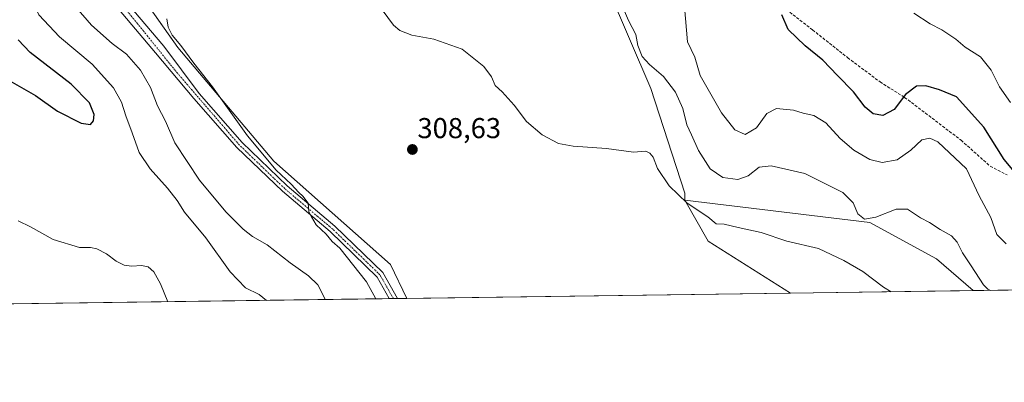
# Model space of a CAD drawing. Units: metres. Extents: x 594460 to 597927, y 4680491 to 4682851.
# Drawn here: x 596488 to 596832, y 4680491 to 4680617 of the extents above; entities that cross this region are included whole.
import ezdxf
from ezdxf.enums import TextEntityAlignment as Align

# ---------------------------------------------------------------- set-up
doc = ezdxf.new("R2010")
doc.units = ezdxf.units.M
doc.header["$MEASUREMENT"] = 0
doc.linetypes.add('TRAZO_Y_PUNTO', pattern=[1, 0.5, -0.25, 0, -0.25])
doc.linetypes.add('TRAZOSX2', pattern=[1.5, 1, -0.5])
for name, color, linetype, lineweight in [('Carátula', 7, 'Continuous', 5), ('Comarca CxS', 133, 'Continuous', 0), ('Comunidad Autónoma CxS', 142, 'Continuous', 0), ('Cultivos herbáceos CxS', 92, 'Continuous', 0), ('Cultivos leñosos', 92, 'Continuous', 0), ('Cultivos leñosos CxS', 92, 'Continuous', 0), ('Curva de nivel maestra', 36, 'Continuous', 30), ('Curva de nivel normal', 36, 'Continuous', 0), ('Matorral', 135, 'Continuous', 0), ('Matorral CxS', 135, 'Continuous', 0), ('Municipio CxS', 142, 'Continuous', 0), ('Pista no pavimentada', 254, 'Continuous', 13), ('Pista no pavimentada Cxs', 254, 'Continuous', 0), ('Pista pavimentada eje', 135, 'TRAZO_Y_PUNTO', 0), ('Provincia CxS', 1, 'Continuous', 0), ('Punto de cota en terreno', 7, 'Continuous', 0), ('Rótulo de punto de cota en terreno', 19, 'Continuous', 0), ('Senda', 19, 'TRAZOSX2', 0)]:
    doc.layers.add(name, color=color, linetype=linetype, lineweight=lineweight)
doc.styles.add('Arial', font='txt', dxfattribs={"height": 0.2})

# ---------------------------------------------------------------- blocks, each defined once
blk = doc.blocks.new('*U154')
at = {"layer": 'Cultivos herbáceos CxS', "color": 92, "linetype": 'Continuous', "lineweight": 0}
blk.add_polyline3d([(596693.51, 4680627.85, 314.09), (596708.32, 4680593.17, 313.24), (596720.19, 4680556.68, 310.22), (596720.15, 4680554.27, 309.8), (596728.27, 4680539.95, 308.17), (596757.03, 4680521.88, 307.4), (596623.24, 4680520.04, 308.33), (596617.62, 4680531.8, 308.28), (596576.94, 4680567.89, 309.18), (596543.41, 4680607.38, 310.24), (596519.87, 4680640.81, 310.62)], dxfattribs=at)
blk = doc.blocks.new('*U165')
at = {"layer": 'Curva de nivel normal', "color": 36, "linetype": 'Continuous', "lineweight": 0}
for points in [[(596594.83, 4680519.65, 315), (596594.53, 4680520.47, 315), (596592.22, 4680524.73, 315), (596589.03, 4680527.93, 315), (596582.68, 4680532.42, 315), (596574.62, 4680538.72, 315), (596569.55, 4680541.64, 315), (596566.26, 4680544.18, 315), (596560.18, 4680550.24, 315), (596551.05, 4680561.22, 315), (596542.44, 4680574.17, 315), (596539.14, 4680581.72, 315), (596536.35, 4680587.1, 315), (596533.92, 4680593.51, 315), (596530.48, 4680599.56, 315), (596525.54, 4680605.12, 315), (596520.57, 4680608.82, 315), (596513.35, 4680615.18, 315), (596508.06, 4680621.3, 315)], [(596696.9, 4680625.34, 315), (596700.57, 4680616.84, 315), (596703.06, 4680611.99, 315), (596703.82, 4680608.08, 315), (596705.32, 4680604.25, 315), (596707.85, 4680601.45, 315), (596712.76, 4680597.36, 315), (596716.95, 4680591.88, 315), (596719.52, 4680586.18, 315), (596720.83, 4680580.5, 315), (596722.46, 4680577.05, 315), (596724.99, 4680571.5, 315), (596729.04, 4680565.18, 315), (596733.45, 4680562.17, 315), (596738.62, 4680561.43, 315), (596742.28, 4680562.76, 315), (596746.11, 4680565.72, 315), (596750.26, 4680566.17, 315), (596761.99, 4680563.57, 315), (596775.23, 4680556.96, 315), (596778.9, 4680553.31, 315), (596780.54, 4680549.51, 315), (596782.79, 4680547.64, 315), (596786.76, 4680548.33, 315), (596793.88, 4680551.12, 315), (596797.74, 4680551.12, 315), (596802.29, 4680548.1, 315), (596805.41, 4680546.43, 315), (596809.21, 4680543.99, 315), (596813.13, 4680541.8, 315), (596815.16, 4680539.61, 315), (596817.02, 4680535.88, 315), (596819.98, 4680531.43, 315), (596824.32, 4680524.74, 315), (596825.83, 4680523.22, 315), (596826.74, 4680522.83, 315)]]:
    blk.add_polyline3d(points, dxfattribs=at)
blk = doc.blocks.new('*U173')
at = {"layer": 'Curva de nivel normal', "color": 36, "linetype": 'Continuous', "lineweight": 0}
for points in [[(596539.93, 4680518.9, 320), (596537.4, 4680525.07, 320), (596535.08, 4680529.24, 320), (596533.12, 4680531.01, 320), (596530.81, 4680531.54, 320), (596527.44, 4680531.28, 320), (596524.8, 4680531.62, 320), (596521.95, 4680532.96, 320), (596518.6, 4680535.52, 320), (596515.28, 4680537.34, 320), (596513.02, 4680537.82, 320), (596509.16, 4680537.81, 320), (596499.96, 4680540.55, 320), (596492.06, 4680544.99, 320), (596487.82, 4680547.08, 320)], [(596832.22, 4680539.07, 320), (596828.91, 4680542.34, 320), (596826.85, 4680548.19, 320), (596822.78, 4680555.8, 320), (596818.35, 4680565.22, 320), (596808.32, 4680574.52, 320), (596805.57, 4680575.9, 320), (596802.85, 4680575.3, 320), (596798.98, 4680571.62, 320), (596794.14, 4680568.25, 320), (596788.95, 4680567.35, 320), (596784.72, 4680568.38, 320), (596779.12, 4680571.64, 320), (596774.32, 4680575.68, 320), (596769.35, 4680581.14, 320), (596765.12, 4680583.72, 320), (596761.45, 4680584.55, 320), (596758.09, 4680585.61, 320), (596752.11, 4680586.2, 320), (596748.79, 4680584.45, 320), (596745.12, 4680579.4, 320), (596741.27, 4680577.16, 320), (596737.62, 4680578.76, 320), (596732.94, 4680584.72, 320), (596725.52, 4680597.68, 320), (596723.62, 4680604.03, 320), (596721.16, 4680609.42, 320), (596719.52, 4680628.48, 320)], [(596483.5, 4680641.41, 320), (596488.84, 4680634.76, 320), (596490.63, 4680630.84, 320), (596491.74, 4680625.52, 320), (596494.97, 4680618.85, 320), (596502.22, 4680611.14, 320), (596513.66, 4680601.58, 320), (596521.07, 4680593.32, 320), (596523.84, 4680588.42, 320), (596525.32, 4680583.57, 320), (596527.51, 4680577.75, 320), (596529.94, 4680570.86, 320), (596533.81, 4680565.15, 320), (596539.88, 4680558.44, 320), (596543.18, 4680554.17, 320), (596545.84, 4680550.12, 320), (596553.26, 4680541.1, 320), (596561.68, 4680529.33, 320), (596567.02, 4680523.73, 320), (596571.8, 4680521.38, 320), (596574.4, 4680519.37, 320)]]:
    blk.add_polyline3d(points, dxfattribs=at)
blk = doc.blocks.new('*U179')
at = {"layer": 'Curva de nivel normal', "color": 36, "linetype": 'Continuous', "lineweight": 0}
for points in [[(596612.45, 4680519.89, 310), (596609.23, 4680525.77, 310), (596599.94, 4680537.54, 310), (596597.28, 4680539.88, 310), (596595.17, 4680542.44, 310), (596591.72, 4680545.65, 310), (596590.09, 4680548.4, 310), (596589.12, 4680550.22, 310), (596588.91, 4680553.16, 310), (596587.07, 4680555.66, 310), (596585.64, 4680556.9, 310), (596582.94, 4680559.86, 310), (596577.78, 4680564.71, 310), (596567.76, 4680576.68, 310), (596555.5, 4680593.75, 310), (596549.05, 4680601.97, 310), (596544.55, 4680608.13, 310), (596541.46, 4680611.7, 310), (596540.08, 4680614.55, 310), (596539.61, 4680617.43, 310)], [(596612.76, 4680623.23, 310), (596618.68, 4680615.14, 310), (596620.8, 4680613.39, 310), (596625.06, 4680611.7, 310), (596632.68, 4680610.27, 310), (596642.54, 4680606.8, 310), (596650.18, 4680600.77, 310), (596652.74, 4680597.2, 310), (596654.03, 4680594.14, 310), (596656.46, 4680591.93, 310), (596660.75, 4680587.34, 310), (596665.04, 4680581.63, 310), (596670.44, 4680577.03, 310), (596676.16, 4680573.96, 310), (596681.21, 4680573, 310), (596692.93, 4680572.2, 310), (596702.24, 4680571.01, 310), (596706.58, 4680571.36, 310), (596707.97, 4680570.58, 310), (596709.14, 4680569.24, 310), (596710.66, 4680565.3, 310), (596714.75, 4680559.2, 310), (596720.98, 4680553.25, 310), (596728.19, 4680548.46, 310), (596731.11, 4680546.06, 310), (596733.93, 4680545.87, 310), (596738.74, 4680544.68, 310), (596746.76, 4680543.04, 310), (596755.74, 4680540.02, 310), (596766.82, 4680537.42, 310), (596775.6, 4680533.22, 310), (596782.18, 4680529.46, 310), (596789.4, 4680524.01, 310), (596792.15, 4680522.36, 310)]]:
    blk.add_polyline3d(points, dxfattribs=at)
blk = doc.blocks.new('*U181')
at = {"layer": 'Curva de nivel maestra', "color": 36, "linetype": 'Continuous', "lineweight": 30}
blk.add_polyline3d([(596835.12, 4680564.16, 325), (596831.48, 4680568.44, 325), (596824.36, 4680579.63, 325), (596814.87, 4680590.25, 325), (596809, 4680592.72, 325), (596804.23, 4680594.04, 325), (596800.89, 4680593.9, 325), (596797.1, 4680591.04, 325), (596793.12, 4680585.84, 325), (596789.2, 4680583.72, 325), (596785.8, 4680584.33, 325), (596783.09, 4680586.69, 325), (596779, 4680591.93, 325), (596773.4, 4680597.66, 325), (596768.28, 4680603.04, 325), (596762.09, 4680608, 325), (596756.21, 4680613.64, 325), (596753.98, 4680618.84, 325)], dxfattribs=at)
blk = doc.blocks.new('5PATER')
at = {"layer": 'Carátula', "linetype": 'Continuous', "lineweight": 5}
h = blk.add_hatch(color=250, dxfattribs=at)
edge = h.paths.add_edge_path()
edge.add_ellipse((0, 0.01), major_axis=(-1.33, -1.34), ratio=0.999422, start_angle=0, end_angle=360)

msp = doc.modelspace()

# ---------------------------------------------------------------- linework, layer by layer
at = {"layer": 'Comarca CxS', "color": 133, "linetype": 'Continuous', "lineweight": 0}
msp.add_polyline3d([(597927.33, 4680537.91, 393.7), (594491.2, 4680490.83, 311.34), (594460.09, 4682803.97, 393.62), (597895.09, 4682851.05, 392.3), (597927.33, 4680537.91, 393.7)], close=True, dxfattribs=at)
at = {"layer": 'Comunidad Autónoma CxS', "color": 142, "linetype": 'Continuous', "lineweight": 0}
msp.add_polyline3d([(595687.17, 4680507.22, 311.48), (594491.2, 4680490.83, 311.34), (594460.09, 4682803.97, 393.62), (595397.59, 4682816.82, 383.83), (597895.09, 4682851.05, 392.3), (597927.33, 4680537.91, 393.7), (595687.17, 4680507.22, 311.48)], close=True, dxfattribs=at)
at = {"layer": 'Cultivos herbáceos CxS', "color": 92, "linetype": 'Continuous', "lineweight": 0}
for points in [[(596623.24, 4680520.04, 308.33), (596617.62, 4680531.8, 308.28), (596576.94, 4680567.89, 309.18), (596543.41, 4680607.39, 310.24), (596521.58, 4680638.38, 310.52), (596520.88, 4680639.37, 310.58), (596520.19, 4680640.35, 310.62), (596519.87, 4680640.81, 310.62), (596503.65, 4680663.38, 310.56), (596445.45, 4680717.46, 311.49), (596408.57, 4680759.63, 312.85), (596363.78, 4680807.51, 314.38), (596352.37, 4680817.61, 314.57), (596339.64, 4680821.12, 315.3), (596288.19, 4680819.65, 316.18), (596234.59, 4680828.23, 316.65), (596198.76, 4680841.59, 317.82), (596196.7, 4680842.36, 317.99), (596193.04, 4680845.21, 317.76), (596162.9, 4680868.68, 317.97)], [(596720.15, 4680554.27, 309.8), (596720.19, 4680556.68, 310.22), (596708.32, 4680593.17, 313.24), (596693.51, 4680627.85, 314.09)], [(596720.15, 4680554.27, 309.8), (596728.27, 4680539.95, 308.17), (596757.03, 4680521.88, 307.4)], [(596757.03, 4680521.88, 307.4), (596623.24, 4680520.04, 308.33)]]:
    msp.add_polyline3d(points, dxfattribs=at)
at = {"layer": 'Cultivos leñosos', "color": 92, "linetype": 'Continuous', "lineweight": 0}
for points in [[(596720.15, 4680554.27, 309.8), (596728.27, 4680539.95, 308.17), (596757.03, 4680521.88, 307.4)], [(596820.67, 4680522.75, 313.11), (596807.88, 4680533.85, 312.75), (596784.64, 4680546.51, 314.03), (596720.15, 4680554.27, 309.8)], [(596820.67, 4680522.75, 313.11), (596757.03, 4680521.88, 307.4)]]:
    msp.add_polyline3d(points, dxfattribs=at)
at = {"layer": 'Cultivos leñosos CxS', "color": 92, "linetype": 'Continuous', "lineweight": 0}
msp.add_polyline3d([(596820.67, 4680522.75, 313.11), (596757.03, 4680521.88, 307.4), (596728.27, 4680539.95, 308.17), (596720.15, 4680554.27, 309.8), (596784.64, 4680546.51, 314.03), (596807.88, 4680533.85, 312.75), (596820.67, 4680522.75, 313.11)], close=True, dxfattribs=at)
at = {"layer": 'Curva de nivel maestra', "color": 36, "linetype": 'Continuous', "lineweight": 30}
msp.add_polyline3d([(596482.52, 4680597.15, 325), (596493.84, 4680590.65, 325), (596501.56, 4680585.27, 325), (596509.74, 4680581.07, 325), (596512.99, 4680580.65, 325), (596514.12, 4680581.85, 325), (596514.26, 4680584.07, 325), (596512.66, 4680588.13, 325), (596506.26, 4680594.65, 325), (596491.98, 4680605.68, 325), (596487.86, 4680610.1, 325)], dxfattribs=at)
at = {"layer": 'Curva de nivel normal', "color": 36, "linetype": 'Continuous', "lineweight": 0}
msp.add_polyline3d([(596833.67, 4680588.32, 330), (596829.81, 4680593.72, 330), (596826.98, 4680599.49, 330), (596823.2, 4680604.12, 330), (596817.93, 4680607.53, 330), (596814.69, 4680610.36, 330), (596809.72, 4680613.61, 330), (596805.67, 4680615.67, 330), (596800.06, 4680619.33, 330)], dxfattribs=at)
at = {"layer": 'Matorral', "color": 135, "linetype": 'Continuous', "lineweight": 0}
for points in [[(596623.24, 4680520.04, 308.33), (596617.62, 4680531.8, 308.28), (596576.94, 4680567.89, 309.18), (596543.41, 4680607.39, 310.24), (596521.58, 4680638.38, 310.52), (596520.88, 4680639.37, 310.58), (596520.19, 4680640.35, 310.62), (596519.87, 4680640.81, 310.62), (596503.65, 4680663.38, 310.56), (596445.45, 4680717.46, 311.49), (596408.57, 4680759.63, 312.85), (596363.78, 4680807.51, 314.38), (596352.37, 4680817.61, 314.57), (596339.64, 4680821.12, 315.3), (596288.19, 4680819.65, 316.18), (596234.59, 4680828.23, 316.65), (596198.76, 4680841.59, 317.82), (596196.7, 4680842.36, 317.99), (596193.04, 4680845.21, 317.76), (596162.9, 4680868.68, 317.97)], [(596720.15, 4680554.27, 309.8), (596720.19, 4680556.68, 310.22), (596708.32, 4680593.17, 313.24), (596693.51, 4680627.85, 314.09)], [(596820.67, 4680522.75, 313.11), (596807.88, 4680533.85, 312.75), (596784.64, 4680546.51, 314.03), (596720.15, 4680554.27, 309.8)], [(597105.99, 4680526.66, 354.35), (596978.14, 4680524.91, 315.42), (596914.76, 4680524.04, 324.88), (596820.67, 4680522.75, 313.11)], [(596623.24, 4680520.04, 308.33), (596620.03, 4680520, 308.79), (596618.6, 4680519.98, 308.9), (596617.18, 4680519.96, 309.01), (596409.5, 4680517.11, 311.46), (596409.1, 4680517.11, 311.39)]]:
    msp.add_polyline3d(points, dxfattribs=at)
at = {"layer": 'Matorral CxS', "color": 135, "linetype": 'Continuous', "lineweight": 0}
for points in [[(596445.45, 4680717.46, 311.49), (596503.65, 4680663.38, 310.56), (596519.87, 4680640.81, 310.62), (596543.41, 4680607.38, 310.24), (596576.94, 4680567.89, 309.18), (596617.62, 4680531.8, 308.28), (596623.24, 4680520.04, 308.33), (596623.24, 4680520.04, 308.33), (596409.1, 4680517.11, 311.39)], [(597105.99, 4680526.66, 354.35), (596820.67, 4680522.75, 313.11), (596807.88, 4680533.85, 312.75), (596784.64, 4680546.51, 314.03), (596720.15, 4680554.27, 309.8), (596720.19, 4680556.68, 310.22), (596708.32, 4680593.17, 313.24), (596693.51, 4680627.85, 314.09)]]:
    msp.add_polyline3d(points, dxfattribs=at)
at = {"layer": 'Municipio CxS', "color": 142, "linetype": 'Continuous', "lineweight": 0}
msp.add_polyline3d([(595397.59, 4682816.82, 383.83), (597895.09, 4682851.05, 392.3), (597927.33, 4680537.91, 393.7), (595687.17, 4680507.22, 311.48)], dxfattribs=at)
at = {"layer": 'Pista no pavimentada', "color": 254, "linetype": 'Continuous', "lineweight": 13}
for points in [[(596617.18, 4680519.96, 309.01), (596612.93, 4680527.46, 309.02), (596596.54, 4680543.3, 309.7), (596579.9, 4680557.33, 310.35), (596564.03, 4680572.56, 310.84), (596549.06, 4680589.7, 311.5), (596535.72, 4680605.59, 311.58), (596517.27, 4680627.44, 311.66), (596502.67, 4680647.76, 311.81), (596492.94, 4680659.61, 311.99), (596474.02, 4680678.7, 312.34)], [(596518.12, 4680632.52, 311.27), (596520.15, 4680629.69, 311.28), (596538.58, 4680607.87, 310.93), (596550.94, 4680591.34, 311.19), (596565.84, 4680574.29, 310.58), (596581.58, 4680559.19, 310.03), (596598.22, 4680545.15, 309.42), (596614.93, 4680529.01, 308.8), (596620.03, 4680520, 308.79)], [(596620.03, 4680520, 308.79), (596617.18, 4680519.96, 309.01)]]:
    msp.add_polyline3d(points, dxfattribs=at)
at = {"layer": 'Pista no pavimentada Cxs', "color": 254, "linetype": 'Continuous', "lineweight": 0}
msp.add_polyline3d([(596520.15, 4680629.69, 311.28), (596538.58, 4680607.87, 310.93), (596550.94, 4680591.34, 311.19), (596565.84, 4680574.29, 310.58), (596581.58, 4680559.19, 310.03), (596598.22, 4680545.15, 309.42), (596614.93, 4680529.01, 308.8), (596620.03, 4680520, 308.79), (596617.18, 4680519.96, 309.01), (596612.93, 4680527.46, 309.02), (596596.54, 4680543.3, 309.7), (596579.9, 4680557.33, 310.35), (596564.03, 4680572.56, 310.84), (596549.06, 4680589.7, 311.5), (596535.72, 4680605.59, 311.58), (596517.27, 4680627.44, 311.66)], dxfattribs=at)
at = {"layer": 'Pista pavimentada eje', "color": 135, "linetype": 'TRAZO_Y_PUNTO', "lineweight": 0}
msp.add_polyline3d([(596618.6, 4680519.98, 308.9), (596613.93, 4680528.24, 308.9), (596597.38, 4680544.23, 309.58), (596580.74, 4680558.26, 310.23), (596564.94, 4680573.43, 310.73), (596543.33, 4680598.47, 311.35), (596516.41, 4680631.78, 311.45)], dxfattribs=at)
at = {"layer": 'Provincia CxS', "color": 1, "linetype": 'Continuous', "lineweight": 0}
msp.add_polyline3d([(595687.17, 4680507.22, 311.48), (594491.2, 4680490.83, 311.34), (594460.09, 4682803.97, 393.62), (595397.59, 4682816.82, 383.83), (597895.09, 4682851.05, 392.3), (597927.33, 4680537.91, 393.7), (595687.17, 4680507.22, 311.48)], close=True, dxfattribs=at)
at = {"layer": 'Senda', "color": 19, "linetype": 'TRAZOSX2', "lineweight": 0}
msp.add_polyline3d([(596747.27, 4680627.03, 323.72), (596764.73, 4680613.54, 325.54), (596776.95, 4680603.86, 326.38), (596788.22, 4680595.44, 326.59), (596796.8, 4680590.04, 324.51), (596805.21, 4680583.69, 322.24), (596816.48, 4680575.12, 321.23), (596826.64, 4680566.07, 323.05), (596832.51, 4680563.06, 324.24)], dxfattribs=at)

# ---------------------------------------------------------------- block references
at = {"layer": 'Cultivos herbáceos CxS', "color": 92, "linetype": 'Continuous', "lineweight": 0}
msp.add_blockref('*U154', (0, 0), dxfattribs=at)
at = {"layer": 'Curva de nivel maestra', "color": 36, "linetype": 'Continuous', "lineweight": 30}
msp.add_blockref('*U181', (0, 0), dxfattribs=at)
at = {"layer": 'Curva de nivel normal', "color": 36, "linetype": 'Continuous', "lineweight": 0}
for name in ['*U173', '*U165', '*U179']:
    msp.add_blockref(name, (0, 0), dxfattribs=at)
at = {"layer": 'Punto de cota en terreno', "linetype": 'Continuous', "lineweight": 0}
msp.add_blockref('5PATER', (596625.22, 4680571.9, 308.63), dxfattribs=at)

# ---------------------------------------------------------------- texts
at = {"layer": 'Rótulo de punto de cota en terreno', "color": 19, "linetype": 'Continuous', "lineweight": 0, "style": 'Arial'}
msp.add_text('308,63', height=7, dxfattribs=at).set_placement((596626.98, 4680573.66), align=Align.BOTTOM_LEFT)

doc.saveas('drawing.dxf')
